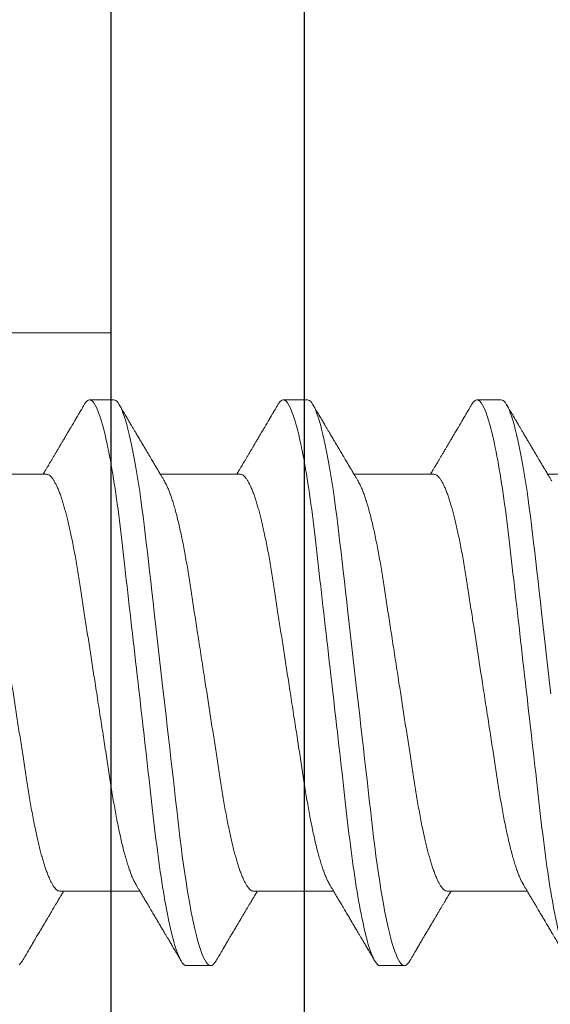
# Model space of a CAD drawing. Units: millimetres. Extents: x 0 to 1189, y 0 to 841.
# Drawn here: x 449 to 452, y 173 to 180 of the extents above; entities that cross this region are included whole.
import ezdxf

# ---------------------------------------------------------------- set-up
doc = ezdxf.new("R2010")
doc.units = ezdxf.units.MM
for name, color, linetype, lineweight in [('PERFIL_COMPONENTES', 240, 'Continuous', 15), ('PERFIL_PERFISC', 4, 'Continuous', 25), ('PERFIL_PROJEÇÕES', 3, 'Continuous', 15)]:
    doc.layers.add(name, color=color, linetype=linetype, lineweight=lineweight)

# ---------------------------------------------------------------- blocks, each defined once
blk = doc.blocks.new('VT852')
blk.add_lwpolyline([(55.3502, 4.1251), (55.3503, -124.6493, -0.414478)], format="xyb")
blk.add_lwpolyline([(57.3003, -114.5247), (57.3002, 6.0751)])
blk = doc.blocks.new('PAR-936PH')
for p, q in [((3.4927, 1.8994), (3.3303, 1.8994)), ((4.7923, 1.8994), (4.6299, 1.8994)), ((3.0417, 1.3996), (2.5055, 1.3996)), ((4.3413, 1.3996), (3.8052, 1.3996)), ((5.6409, 1.3996), (5.1048, 1.3996)), ((1.8319, -1.3996), (2.368, -1.3996)), ((3.1315, -1.3996), (3.6676, -1.3996)), ((4.4311, -1.3996), (4.9672, -1.3996)), ((5.7307, -1.3996), (6.2668, -1.3996)), ((2.6804, -1.8994), (2.8429, -1.8994)), ((3.9801, -1.8994), (4.1425, -1.8994)), ((5.2797, -1.8994), (5.4421, -1.8994))]:
    blk.add_line(p, q)
at = {"flags": 128}
for points in [[(2.3471, 0.0739), (2.3555, 0), (2.3646, -0.0798), (2.3737, -0.1593), (2.3827, -0.2385), (2.3917, -0.317), (2.4005, -0.3947), (2.4093, -0.4713), (2.4174, -0.5425), (2.4254, -0.6125), (2.4332, -0.6811), (2.4409, -0.7483), (2.4483, -0.8138), (2.4556, -0.8776), (2.4627, -0.9397), (2.4697, -1.0003), (2.4769, -1.06), (2.4843, -1.1187), (2.4918, -1.1753), (2.4994, -1.2306), (2.5072, -1.2846), (2.5151, -1.337), (2.5238, -1.3916), (2.5326, -1.4442), (2.5416, -1.4944), (2.5506, -1.5421), (2.5596, -1.5873), (2.5687, -1.6297), (2.5773, -1.667), (2.5859, -1.7018), (2.5944, -1.7338), (2.6029, -1.7631), (2.6113, -1.7895), (2.6196, -1.8131), (2.6278, -1.8338), (2.6359, -1.8516), (2.6439, -1.8666), (2.6516, -1.8787), (2.6591, -1.8879), (2.6664, -1.8943), (2.6735, -1.8982), (2.6804, -1.8994), (2.6804, -1.8994)], [(3.2941, 1.8673), (3.3014, 1.8787), (3.3089, 1.8879), (3.3162, 1.8943), (3.3233, 1.8982), (3.3303, 1.8994), (3.3377, 1.898), (3.3454, 1.8935), (3.3534, 1.8859), (3.3615, 1.8752), (3.3698, 1.8613), (3.3783, 1.8442), (3.3864, 1.8251), (3.3947, 1.8032), (3.4031, 1.7783), (3.4115, 1.7507), (3.42, 1.7202), (3.4286, 1.687), (3.4371, 1.6511), (3.4457, 1.6126), (3.4543, 1.5716), (3.4628, 1.5283), (3.4711, 1.4834), (3.4794, 1.4365), (3.4875, 1.3877), (3.4956, 1.337), (3.5041, 1.2803), (3.5125, 1.2219), (3.5207, 1.1618), (3.5287, 1.1004), (3.5365, 1.0377), (3.5441, 0.974), (3.551, 0.9129), (3.5582, 0.8501), (3.5656, 0.7855), (3.5731, 0.7192), (3.5809, 0.6514), (3.5888, 0.5822), (3.5968, 0.5117), (3.605, 0.44), (3.6133, 0.3673), (3.6216, 0.2938), (3.63, 0.2209), (3.6383, 0.1476), (3.6467, 0.0739), (3.6552, 0), (3.6642, -0.0798), (3.6733, -0.1593), (3.6823, -0.2385), (3.6913, -0.317), (3.7002, -0.3947), (3.7089, -0.4713), (3.717, -0.5425), (3.725, -0.6125), (3.7328, -0.6811), (3.7405, -0.7483), (3.748, -0.8138), (3.7552, -0.8776), (3.7623, -0.9397), (3.7693, -1.0003), (3.7765, -1.06), (3.7839, -1.1187), (3.7914, -1.1753), (3.799, -1.2306), (3.8068, -1.2846), (3.8147, -1.337), (3.8234, -1.3916), (3.8323, -1.4442), (3.8412, -1.4944), (3.8502, -1.5421), (3.8592, -1.5873), (3.8683, -1.6297), (3.8769, -1.667), (3.8855, -1.7018), (3.894, -1.7338), (3.9025, -1.7631), (3.9109, -1.7895), (3.9192, -1.8131), (3.9274, -1.8338), (3.9355, -1.8516), (3.9435, -1.8666), (3.9512, -1.8787), (3.9587, -1.8879), (3.966, -1.8943), (3.9731, -1.8982), (3.9801, -1.8994), (3.9801, -1.8994)], [(4.5937, 1.8673), (4.6011, 1.8787), (4.6085, 1.8879), (4.6158, 1.8943), (4.6229, 1.8982), (4.6299, 1.8994), (4.6373, 1.898), (4.645, 1.8935), (4.653, 1.8859), (4.6611, 1.8752), (4.6694, 1.8613), (4.6779, 1.8442), (4.686, 1.8251), (4.6943, 1.8032), (4.7027, 1.7783), (4.7111, 1.7507), (4.7196, 1.7202), (4.7282, 1.687), (4.7368, 1.6511), (4.7453, 1.6126), (4.7539, 1.5716), (4.7624, 1.5283), (4.7707, 1.4834), (4.779, 1.4365), (4.7871, 1.3877), (4.7952, 1.337), (4.8037, 1.2803), (4.8121, 1.2219), (4.8203, 1.1618), (4.8283, 1.1004), (4.8361, 1.0377), (4.8437, 0.974), (4.8507, 0.9129), (4.8578, 0.8501), (4.8652, 0.7855), (4.8727, 0.7192), (4.8805, 0.6514), (4.8884, 0.5822), (4.8964, 0.5117), (4.9046, 0.44), (4.9129, 0.3673), (4.9213, 0.2938), (4.9296, 0.2209), (4.9379, 0.1476), (4.9463, 0.0739), (4.9548, 0), (4.9639, -0.0798), (4.9729, -0.1593), (4.982, -0.2385), (4.9909, -0.317), (4.9998, -0.3947), (5.0085, -0.4713), (5.0166, -0.5425), (5.0246, -0.6125), (5.0324, -0.6811), (5.0401, -0.7483), (5.0476, -0.8138), (5.0548, -0.8776), (5.0619, -0.9397), (5.0689, -1.0003), (5.0761, -1.06), (5.0836, -1.1187), (5.091, -1.1753), (5.0986, -1.2306), (5.1064, -1.2846), (5.1144, -1.337), (5.123, -1.3916), (5.1319, -1.4442), (5.1408, -1.4944), (5.1498, -1.5421), (5.1588, -1.5873), (5.1679, -1.6297), (5.1765, -1.667), (5.1851, -1.7018), (5.1936, -1.7338), (5.2021, -1.7631), (5.2105, -1.7895), (5.2188, -1.8131), (5.227, -1.8338), (5.2351, -1.8516), (5.2431, -1.8666), (5.2509, -1.8787), (5.2583, -1.8879), (5.2656, -1.8943), (5.2728, -1.8982), (5.2797, -1.8994), (5.2797, -1.8994)], [(5.8933, 1.8673), (5.9007, 1.8787), (5.9081, 1.8879), (5.9154, 1.8943)]]:
    blk.add_lwpolyline(points, dxfattribs=at)
for points, knots in [([(2.1931, 1.8994), (2.2165, 1.8994), (2.2439, 1.8532), (2.3011, 1.6607), (2.3309, 1.5145), (2.3722, 1.2482), (2.3853, 1.1519), (2.41, 0.951), (2.4215, 0.8466), (2.46, 0.5082), (2.489, 0.2545), (2.547, -0.2545), (2.5759, -0.5082), (2.6145, -0.8466), (2.626, -0.951), (2.6506, -1.1519), (2.6638, -1.2482), (2.7051, -1.5145), (2.7349, -1.6607), (2.7921, -1.8532), (2.8194, -1.8994), (2.8429, -1.8994)], [0, 0, 0, 0, 0.125, 0.125, 0.25, 0.25, 0.3125, 0.3125, 0.375, 0.375, 0.5, 0.5, 0.625, 0.625, 0.6875, 0.6875, 0.75, 0.75, 0.875, 0.875, 1, 1, 1, 1]), ([(2.532, 1.3551), (2.5283, 1.3613), (2.5213, 1.3732), (2.5113, 1.39), (2.5024, 1.4049), (2.4947, 1.4179), (2.4881, 1.429), (2.4826, 1.4382), (2.4782, 1.4456), (2.4746, 1.4515), (2.4683, 1.4622), (2.4604, 1.4756), (2.4504, 1.4924), (2.4412, 1.5079), (2.432, 1.5234), (2.4229, 1.5387), (2.4144, 1.5533), (2.4062, 1.5671), (2.3995, 1.5783), (2.3946, 1.5866), (2.3912, 1.5925), (2.3878, 1.5981), (2.3838, 1.6049), (2.3785, 1.614), (2.3718, 1.6253), (2.3641, 1.6382), (2.3561, 1.6518), (2.3483, 1.6651), (2.3394, 1.6801), (2.3298, 1.6964), (2.3195, 1.7139), (2.3103, 1.7295), (2.3021, 1.7434), (2.2948, 1.7559), (2.2879, 1.7676), (2.2825, 1.7767), (2.2787, 1.7833), (2.2757, 1.7883), (2.272, 1.7946), (2.2668, 1.8035), (2.2598, 1.8153), (2.2512, 1.83), (2.2408, 1.8477), (2.2333, 1.8605), (2.2293, 1.8673)], [0, 0, 0, 0, 0.03651, 0.069366, 0.098563, 0.124098, 0.145633, 0.163618, 0.17805, 0.188963, 0.198749, 0.240352, 0.267555, 0.297648, 0.331075, 0.358335, 0.387474, 0.416086, 0.439249, 0.453521, 0.464335, 0.473746, 0.486435, 0.504423, 0.526614, 0.552939, 0.580017, 0.605988, 0.63085, 0.667678, 0.701765, 0.733269, 0.758746, 0.783057, 0.806201, 0.827252, 0.836443, 0.844794, 0.856357, 0.873639, 0.896641, 0.925366, 0.959817, 1, 1, 1, 1]), ([(3.2941, 1.8673), (3.29, 1.8605), (3.2825, 1.8477), (3.2722, 1.83), (3.2635, 1.8153), (3.2568, 1.8039), (3.252, 1.7957), (3.2487, 1.7901), (3.2462, 1.7858), (3.244, 1.7821), (3.2416, 1.7781), (3.2379, 1.7717), (3.2326, 1.7627), (3.2253, 1.7503), (3.2171, 1.7363), (3.2079, 1.7208), (3.1962, 1.701), (3.1817, 1.6763), (3.1678, 1.6528), (3.157, 1.6345), (3.1502, 1.6229), (3.1442, 1.6129), (3.1394, 1.6047), (3.1357, 1.5984), (3.1325, 1.5931), (3.1294, 1.5877), (3.1255, 1.5811), (3.1206, 1.5729), (3.1149, 1.5633), (3.1068, 1.5496), (3.0971, 1.5331), (3.0863, 1.5149), (3.0762, 1.4978), (3.0666, 1.4818), (3.0576, 1.4665), (3.0507, 1.4549), (3.0453, 1.4459), (3.0409, 1.4384), (3.0354, 1.4291), (3.0287, 1.4179), (3.0227, 1.4079), (3.019, 1.4016), (3.0178, 1.3996)], [0, 0, 0, 0, 0.04401, 0.081744, 0.113205, 0.138398, 0.154374, 0.166142, 0.174097, 0.181839, 0.19024, 0.1993, 0.222865, 0.247852, 0.279153, 0.312145, 0.347489, 0.405915, 0.470823, 0.498056, 0.523325, 0.544802, 0.562488, 0.575713, 0.585613, 0.596303, 0.610372, 0.627819, 0.648642, 0.672585, 0.715356, 0.754319, 0.789479, 0.825045, 0.857631, 0.887587, 0.899555, 0.915461, 0.935391, 0.959342, 0.987309, 1, 1, 1, 1]), ([(3.4927, 1.8994), (3.5161, 1.8994), (3.5435, 1.8532), (3.6007, 1.6607), (3.6305, 1.5145), (3.6718, 1.2482), (3.685, 1.1519), (3.7096, 0.951), (3.7211, 0.8466), (3.7597, 0.5082), (3.7886, 0.2545), (3.8466, -0.2545), (3.8756, -0.5082), (3.9141, -0.8466), (3.9256, -0.951), (3.9503, -1.1519), (3.9634, -1.2482), (4.0047, -1.5145), (4.0345, -1.6607), (4.0917, -1.8532), (4.1191, -1.8994), (4.1425, -1.8994)], [0, 0, 0, 0, 0.125, 0.125, 0.25, 0.25, 0.3125, 0.3125, 0.375, 0.375, 0.5, 0.5, 0.625, 0.625, 0.6875, 0.6875, 0.75, 0.75, 0.875, 0.875, 1, 1, 1, 1]), ([(3.8316, 1.3551), (3.8279, 1.3613), (3.8209, 1.3732), (3.8109, 1.39), (3.802, 1.4049), (3.7943, 1.4179), (3.7877, 1.429), (3.7822, 1.4382), (3.7778, 1.4456), (3.7743, 1.4515), (3.7679, 1.4622), (3.76, 1.4756), (3.75, 1.4924), (3.7408, 1.5079), (3.7316, 1.5234), (3.7226, 1.5387), (3.714, 1.5533), (3.7058, 1.5671), (3.6991, 1.5783), (3.6943, 1.5866), (3.6908, 1.5925), (3.6875, 1.5981), (3.6834, 1.6049), (3.6781, 1.614), (3.6714, 1.6253), (3.6637, 1.6382), (3.6557, 1.6518), (3.6479, 1.6651), (3.6391, 1.6801), (3.6294, 1.6964), (3.6191, 1.7139), (3.6099, 1.7295), (3.6017, 1.7434), (3.5944, 1.7559), (3.5875, 1.7676), (3.5822, 1.7767), (3.5783, 1.7833), (3.5753, 1.7883), (3.5716, 1.7946), (3.5664, 1.8035), (3.5595, 1.8153), (3.5508, 1.83), (3.5404, 1.8477), (3.5329, 1.8605), (3.5289, 1.8673)], [0, 0, 0, 0, 0.03651, 0.069366, 0.098563, 0.124098, 0.145633, 0.163618, 0.17805, 0.188963, 0.198749, 0.240352, 0.267555, 0.297648, 0.331074, 0.358335, 0.387474, 0.416086, 0.439249, 0.453521, 0.464335, 0.473746, 0.486435, 0.504423, 0.526614, 0.552938, 0.580017, 0.605988, 0.63085, 0.667678, 0.701765, 0.733269, 0.758746, 0.783057, 0.806202, 0.827252, 0.836444, 0.844794, 0.856357, 0.873639, 0.896641, 0.925366, 0.959818, 1, 1, 1, 1]), ([(4.5937, 1.8673), (4.5897, 1.8605), (4.5822, 1.8477), (4.5718, 1.83), (4.5631, 1.8153), (4.5564, 1.8039), (4.5516, 1.7957), (4.5483, 1.7901), (4.5458, 1.7858), (4.5436, 1.7821), (4.5413, 1.7781), (4.5375, 1.7717), (4.5322, 1.7627), (4.5249, 1.7503), (4.5167, 1.7363), (4.5075, 1.7208), (4.4959, 1.701), (4.4813, 1.6763), (4.4674, 1.6528), (4.4566, 1.6345), (4.4498, 1.6229), (4.4439, 1.6129), (4.439, 1.6047), (4.4353, 1.5984), (4.4322, 1.5931), (4.429, 1.5877), (4.4251, 1.5811), (4.4202, 1.5729), (4.4145, 1.5633), (4.4064, 1.5496), (4.3967, 1.5331), (4.3859, 1.5149), (4.3758, 1.4978), (4.3662, 1.4818), (4.3572, 1.4665), (4.3503, 1.4549), (4.3449, 1.4459), (4.3405, 1.4384), (4.335, 1.4291), (4.3283, 1.4179), (4.3224, 1.4079), (4.3186, 1.4016), (4.3174, 1.3996)], [0, 0, 0, 0, 0.04401, 0.081744, 0.113205, 0.138398, 0.154374, 0.166142, 0.174096, 0.181839, 0.19024, 0.1993, 0.222865, 0.247852, 0.279153, 0.312145, 0.347489, 0.405915, 0.470823, 0.498056, 0.523325, 0.544802, 0.562488, 0.575713, 0.585613, 0.596303, 0.610372, 0.627819, 0.648642, 0.672585, 0.715356, 0.754319, 0.789478, 0.825045, 0.857631, 0.887587, 0.899554, 0.915461, 0.935391, 0.959342, 0.987308, 1, 1, 1, 1]), ([(4.7923, 1.8994), (4.8158, 1.8994), (4.8431, 1.8532), (4.9004, 1.6607), (4.9301, 1.5145), (4.9714, 1.2482), (4.9846, 1.1519), (5.0092, 0.951), (5.0207, 0.8466), (5.0593, 0.5082), (5.0882, 0.2545), (5.1462, -0.2545), (5.1752, -0.5082), (5.2138, -0.8466), (5.2252, -0.951), (5.2499, -1.1519), (5.2631, -1.2482), (5.3043, -1.5145), (5.3341, -1.6607), (5.3913, -1.8532), (5.4187, -1.8994), (5.4421, -1.8994)], [0, 0, 0, 0, 0.125, 0.125, 0.25, 0.25, 0.3125, 0.3125, 0.375, 0.375, 0.5, 0.5, 0.625, 0.625, 0.6875, 0.6875, 0.75, 0.75, 0.875, 0.875, 1, 1, 1, 1]), ([(5.1312, 1.3551), (5.1275, 1.3613), (5.1205, 1.3732), (5.1105, 1.39), (5.1016, 1.4049), (5.0939, 1.4179), (5.0873, 1.429), (5.0818, 1.4382), (5.0774, 1.4456), (5.0739, 1.4515), (5.0676, 1.4622), (5.0596, 1.4756), (5.0496, 1.4924), (5.0404, 1.5079), (5.0312, 1.5234), (5.0222, 1.5387), (5.0136, 1.5533), (5.0054, 1.5671), (4.9987, 1.5783), (4.9939, 1.5866), (4.9904, 1.5925), (4.9871, 1.5981), (4.983, 1.6049), (4.9777, 1.614), (4.971, 1.6253), (4.9634, 1.6382), (4.9554, 1.6518), (4.9475, 1.6651), (4.9387, 1.6801), (4.929, 1.6964), (4.9187, 1.7139), (4.9095, 1.7295), (4.9014, 1.7434), (4.894, 1.7559), (4.8871, 1.7676), (4.8818, 1.7767), (4.8779, 1.7833), (4.875, 1.7883), (4.8712, 1.7946), (4.866, 1.8035), (4.8591, 1.8153), (4.8504, 1.83), (4.84, 1.8477), (4.8325, 1.8605), (4.8285, 1.8673)], [0, 0, 0, 0, 0.03651, 0.069365, 0.098563, 0.124098, 0.145633, 0.163618, 0.17805, 0.188963, 0.198748, 0.240352, 0.267555, 0.297647, 0.331074, 0.358335, 0.387473, 0.416086, 0.439249, 0.453521, 0.464335, 0.473746, 0.486435, 0.504423, 0.526614, 0.552938, 0.580017, 0.605987, 0.63085, 0.667678, 0.701765, 0.733269, 0.758746, 0.783057, 0.806202, 0.827252, 0.836443, 0.844794, 0.856357, 0.873639, 0.896641, 0.925366, 0.959818, 1, 1, 1, 1]), ([(5.8933, 1.8673), (5.8893, 1.8605), (5.8818, 1.8477), (5.8714, 1.83), (5.8627, 1.8153), (5.8561, 1.8039), (5.8512, 1.7957), (5.8479, 1.7901), (5.8454, 1.7858), (5.8432, 1.7821), (5.8409, 1.7781), (5.8371, 1.7717), (5.8318, 1.7627), (5.8245, 1.7503), (5.8163, 1.7363), (5.8071, 1.7208), (5.7955, 1.701), (5.7809, 1.6763), (5.767, 1.6528), (5.7562, 1.6345), (5.7494, 1.6229), (5.7435, 1.6129), (5.7386, 1.6047), (5.7349, 1.5984), (5.7318, 1.5931), (5.7286, 1.5877), (5.7247, 1.5811), (5.7199, 1.5729), (5.7141, 1.5633), (5.7061, 1.5496), (5.6963, 1.5331), (5.6855, 1.5149), (5.6754, 1.4978), (5.6658, 1.4818), (5.6568, 1.4665), (5.6499, 1.4549), (5.6445, 1.4459), (5.6401, 1.4384), (5.6346, 1.4291), (5.6279, 1.4179), (5.622, 1.4079), (5.6182, 1.4016), (5.617, 1.3996)], [0, 0, 0, 0, 0.04401, 0.081744, 0.113205, 0.138399, 0.154374, 0.166142, 0.174097, 0.181839, 0.19024, 0.1993, 0.222865, 0.247852, 0.279153, 0.312145, 0.347489, 0.405915, 0.470823, 0.498056, 0.523325, 0.544802, 0.562488, 0.575713, 0.585613, 0.596303, 0.610372, 0.627819, 0.648642, 0.672585, 0.715356, 0.754319, 0.789478, 0.825045, 0.857631, 0.887587, 0.899554, 0.915461, 0.935392, 0.959342, 0.987308, 1, 1, 1, 1]), ([(3.0417, 1.3996), (3.0446, 1.3993), (3.0506, 1.3987), (3.06, 1.3937), (3.0696, 1.3857), (3.0795, 1.3743), (3.0896, 1.3595), (3.0999, 1.3415), (3.1103, 1.3203), (3.1208, 1.2958), (3.131, 1.269), (3.141, 1.2405), (3.1505, 1.2106), (3.1601, 1.1783), (3.1697, 1.1438), (3.1791, 1.1072), (3.1885, 1.0685), (3.1978, 1.0279), (3.2074, 0.9836), (3.2172, 0.9354), (3.2272, 0.8833), (3.2369, 0.8296), (3.2464, 0.7745), (3.2554, 0.7184), (3.2642, 0.6613), (3.2733, 0.6027), (3.2826, 0.5423), (3.2919, 0.4823), (3.3011, 0.423), (3.3101, 0.3648), (3.3193, 0.3056), (3.3286, 0.2456), (3.338, 0.1848), (3.3474, 0.1235), (3.357, 0.0618), (3.367, -0.0029), (3.3775, -0.0705), (3.3883, -0.1408), (3.3991, -0.2105), (3.4098, -0.2794), (3.4203, -0.3469), (3.4304, -0.4127), (3.4403, -0.4767), (3.45, -0.5391), (3.4594, -0.6001), (3.4686, -0.6594), (3.4775, -0.7175), (3.4867, -0.774), (3.4961, -0.8292), (3.5059, -0.8831), (3.5159, -0.9353), (3.5261, -0.9856), (3.5366, -1.0338), (3.5472, -1.0796), (3.558, -1.123), (3.5688, -1.1636), (3.5797, -1.2011), (3.5905, -1.2354), (3.6011, -1.2665), (3.6118, -1.2944), (3.6224, -1.3192), (3.6322, -1.3396), (3.6384, -1.3502), (3.6411, -1.3549)], [0, 0, 0, 0, 0.016355, 0.032907, 0.04964, 0.066537, 0.08358, 0.100439, 0.1174, 0.134442, 0.151543, 0.166845, 0.182161, 0.197477, 0.212776, 0.228043, 0.243262, 0.258419, 0.273499, 0.290582, 0.307527, 0.324314, 0.340925, 0.357344, 0.373361, 0.389554, 0.405926, 0.422463, 0.437353, 0.452348, 0.467433, 0.482594, 0.497816, 0.513086, 0.528386, 0.543702, 0.561167, 0.578608, 0.596003, 0.61333, 0.630565, 0.647384, 0.664075, 0.68062, 0.697002, 0.713532, 0.729879, 0.746332, 0.762977, 0.7798, 0.796782, 0.813903, 0.831105, 0.848405, 0.865781, 0.88321, 0.90067, 0.917825, 0.934966, 0.952069, 0.969115, 0.986425, 1, 1, 1, 1]), ([(4.3413, 1.3996), (4.3443, 1.3993), (4.3503, 1.3987), (4.3596, 1.3937), (4.3692, 1.3857), (4.3791, 1.3743), (4.3893, 1.3595), (4.3995, 1.3415), (4.4099, 1.3203), (4.4204, 1.2958), (4.4307, 1.269), (4.4406, 1.2405), (4.4502, 1.2106), (4.4597, 1.1783), (4.4693, 1.1438), (4.4787, 1.1072), (4.4881, 1.0685), (4.4974, 1.0279), (4.507, 0.9836), (4.5168, 0.9354), (4.5268, 0.8833), (4.5366, 0.8296), (4.546, 0.7745), (4.555, 0.7184), (4.5638, 0.6613), (4.5729, 0.6027), (4.5822, 0.5423), (4.5915, 0.4823), (4.6007, 0.423), (4.6097, 0.3648), (4.6189, 0.3056), (4.6282, 0.2456), (4.6376, 0.1848), (4.6471, 0.1235), (4.6566, 0.0618), (4.6666, -0.0029), (4.6771, -0.0705), (4.688, -0.1408), (4.6987, -0.2105), (4.7094, -0.2794), (4.7199, -0.3469), (4.73, -0.4127), (4.74, -0.4767), (4.7496, -0.5391), (4.759, -0.6001), (4.7682, -0.6594), (4.7772, -0.7175), (4.7863, -0.774), (4.7957, -0.8292), (4.8055, -0.8831), (4.8155, -0.9353), (4.8258, -0.9856), (4.8362, -1.0338), (4.8468, -1.0796), (4.8576, -1.123), (4.8684, -1.1636), (4.8793, -1.2011), (4.8901, -1.2354), (4.9008, -1.2665), (4.9114, -1.2944), (4.922, -1.3192), (4.9318, -1.3396), (4.938, -1.3502), (4.9407, -1.3549)], [0, 0, 0, 0, 0.016355, 0.032907, 0.04964, 0.066537, 0.08358, 0.100439, 0.1174, 0.134442, 0.151543, 0.166845, 0.182161, 0.197477, 0.212776, 0.228043, 0.243262, 0.258419, 0.273499, 0.290582, 0.307527, 0.324314, 0.340925, 0.357344, 0.373361, 0.389554, 0.405926, 0.422463, 0.437353, 0.452348, 0.467433, 0.482594, 0.497816, 0.513086, 0.528386, 0.543702, 0.561167, 0.578608, 0.596003, 0.61333, 0.630565, 0.647384, 0.664075, 0.68062, 0.697002, 0.713532, 0.729879, 0.746332, 0.762977, 0.7798, 0.796782, 0.813903, 0.831105, 0.848405, 0.865781, 0.88321, 0.90067, 0.917825, 0.934966, 0.952069, 0.969115, 0.986425, 1, 1, 1, 1]), ([(5.6409, 1.3996), (5.6439, 1.3993), (5.6499, 1.3987), (5.6592, 1.3937), (5.6688, 1.3857), (5.6788, 1.3743), (5.6889, 1.3595), (5.6991, 1.3415), (5.7095, 1.3203), (5.72, 1.2958), (5.7303, 1.269), (5.7402, 1.2405), (5.7498, 1.2106), (5.7593, 1.1783), (5.7689, 1.1438), (5.7784, 1.1072), (5.7878, 1.0685), (5.797, 1.0279), (5.8066, 0.9836), (5.8164, 0.9354), (5.8264, 0.8833), (5.8362, 0.8296), (5.8456, 0.7745), (5.8547, 0.7184), (5.8634, 0.6613), (5.8725, 0.6027), (5.8819, 0.5423), (5.8911, 0.4823), (5.9003, 0.423), (5.9093, 0.3648), (5.9185, 0.3056), (5.9278, 0.2456), (5.9372, 0.1848), (5.9467, 0.1235), (5.9562, 0.0618), (5.9662, -0.0029), (5.9767, -0.0705), (5.9876, -0.1408), (5.9984, -0.2105), (6.009, -0.2794), (6.0195, -0.3469), (6.0297, -0.4127), (6.0396, -0.4767), (6.0492, -0.5391), (6.0586, -0.6001), (6.0679, -0.6594), (6.0768, -0.7175), (6.0859, -0.774), (6.0953, -0.8292), (6.1051, -0.8831), (6.1151, -0.9353), (6.1254, -0.9856), (6.1358, -1.0338), (6.1464, -1.0796), (6.1572, -1.123), (6.168, -1.1636), (6.1789, -1.2011), (6.1897, -1.2354), (6.2004, -1.2665), (6.211, -1.2944), (6.2216, -1.3192), (6.2314, -1.3396), (6.2376, -1.3502), (6.2403, -1.3549)], [0, 0, 0, 0, 0.016355, 0.032907, 0.04964, 0.066537, 0.08358, 0.100439, 0.1174, 0.134442, 0.151543, 0.166845, 0.182161, 0.197477, 0.212776, 0.228043, 0.243262, 0.258419, 0.273499, 0.290582, 0.307527, 0.324314, 0.340925, 0.357344, 0.373361, 0.389554, 0.405926, 0.422463, 0.437353, 0.452348, 0.467433, 0.482594, 0.497816, 0.513086, 0.528386, 0.543702, 0.561167, 0.578608, 0.596003, 0.61333, 0.630565, 0.647384, 0.664075, 0.68062, 0.697002, 0.713532, 0.729879, 0.746332, 0.762977, 0.7798, 0.796782, 0.813903, 0.831105, 0.848405, 0.865781, 0.88321, 0.90067, 0.917825, 0.934966, 0.952069, 0.969115, 0.986425, 1, 1, 1, 1]), ([(3.1315, -1.3996), (3.1285, -1.3993), (3.1225, -1.3987), (3.1132, -1.3937), (3.1035, -1.3857), (3.0936, -1.3743), (3.0835, -1.3595), (3.0732, -1.3415), (3.0629, -1.3203), (3.0523, -1.2958), (3.0421, -1.269), (3.0322, -1.2405), (3.0226, -1.2106), (3.013, -1.1783), (3.0035, -1.1438), (2.994, -1.1072), (2.9846, -1.0685), (2.9753, -1.0279), (2.9657, -0.9836), (2.9559, -0.9354), (2.9459, -0.8833), (2.9362, -0.8296), (2.9268, -0.7745), (2.9177, -0.7184), (2.9089, -0.6613), (2.8999, -0.6027), (2.8905, -0.5423), (2.8812, -0.4823), (2.872, -0.423), (2.863, -0.3648), (2.8539, -0.3056), (2.8446, -0.2456), (2.8352, -0.1848), (2.8257, -0.1235), (2.8162, -0.0618), (2.8061, 0.0029), (2.7957, 0.0705), (2.7848, 0.1408), (2.774, 0.2105), (2.7633, 0.2794), (2.7529, 0.3469), (2.7427, 0.4127), (2.7328, 0.4767), (2.7232, 0.5391), (2.7137, 0.6001), (2.7045, 0.6594), (2.6956, 0.7175), (2.6865, 0.774), (2.677, 0.8292), (2.6673, 0.8831), (2.6573, 0.9353), (2.647, 0.9856), (2.6365, 1.0338), (2.6259, 1.0796), (2.6152, 1.123), (2.6043, 1.1636), (2.5935, 1.2011), (2.5827, 1.2354), (2.572, 1.2665), (2.5614, 1.2944), (2.5508, 1.3192), (2.541, 1.3396), (2.5348, 1.3502), (2.532, 1.3549)], [0, 0, 0, 0, 0.016355, 0.032907, 0.04964, 0.066537, 0.08358, 0.100439, 0.1174, 0.134442, 0.151543, 0.166845, 0.182161, 0.197477, 0.212776, 0.228043, 0.243262, 0.258419, 0.273499, 0.290582, 0.307527, 0.324314, 0.340925, 0.357344, 0.373361, 0.389554, 0.405926, 0.422463, 0.437353, 0.452348, 0.467433, 0.482594, 0.497816, 0.513086, 0.528386, 0.543702, 0.561167, 0.578608, 0.596003, 0.61333, 0.630565, 0.647384, 0.664075, 0.68062, 0.697002, 0.713532, 0.729879, 0.746332, 0.762977, 0.7798, 0.796782, 0.813903, 0.831105, 0.848405, 0.865781, 0.88321, 0.90067, 0.917825, 0.934966, 0.952069, 0.969115, 0.986425, 1, 1, 1, 1]), ([(4.4311, -1.3996), (4.4281, -1.3993), (4.4221, -1.3987), (4.4128, -1.3937), (4.4031, -1.3857), (4.3932, -1.3743), (4.3831, -1.3595), (4.3729, -1.3415), (4.3625, -1.3203), (4.352, -1.2958), (4.3417, -1.269), (4.3318, -1.2405), (4.3222, -1.2106), (4.3126, -1.1783), (4.3031, -1.1438), (4.2936, -1.1072), (4.2842, -1.0685), (4.2749, -1.0279), (4.2654, -0.9836), (4.2555, -0.9354), (4.2455, -0.8833), (4.2358, -0.8296), (4.2264, -0.7745), (4.2173, -0.7184), (4.2085, -0.6613), (4.1995, -0.6027), (4.1901, -0.5423), (4.1808, -0.4823), (4.1717, -0.423), (4.1627, -0.3648), (4.1535, -0.3056), (4.1442, -0.2456), (4.1348, -0.1848), (4.1253, -0.1235), (4.1158, -0.0618), (4.1057, 0.0029), (4.0953, 0.0705), (4.0844, 0.1408), (4.0736, 0.2105), (4.063, 0.2794), (4.0525, 0.3469), (4.0423, 0.4127), (4.0324, 0.4767), (4.0228, 0.5391), (4.0133, 0.6001), (4.0041, 0.6594), (3.9952, 0.7175), (3.9861, 0.774), (3.9766, 0.8292), (3.9669, 0.8831), (3.9569, 0.9353), (3.9466, 0.9856), (3.9362, 1.0338), (3.9255, 1.0796), (3.9148, 1.123), (3.9039, 1.1636), (3.8931, 1.2011), (3.8823, 1.2354), (3.8716, 1.2665), (3.861, 1.2944), (3.8504, 1.3192), (3.8406, 1.3396), (3.8344, 1.3502), (3.8316, 1.3549)], [0, 0, 0, 0, 0.016355, 0.032907, 0.04964, 0.066537, 0.08358, 0.100439, 0.1174, 0.134442, 0.151543, 0.166845, 0.182161, 0.197477, 0.212776, 0.228043, 0.243262, 0.258419, 0.273499, 0.290582, 0.307527, 0.324314, 0.340925, 0.357344, 0.373361, 0.389554, 0.405926, 0.422463, 0.437353, 0.452348, 0.467433, 0.482594, 0.497816, 0.513086, 0.528386, 0.543702, 0.561167, 0.578608, 0.596003, 0.61333, 0.630565, 0.647384, 0.664075, 0.68062, 0.697002, 0.713532, 0.729879, 0.746332, 0.762977, 0.7798, 0.796782, 0.813903, 0.831105, 0.848405, 0.865781, 0.88321, 0.90067, 0.917825, 0.934966, 0.952069, 0.969115, 0.986425, 1, 1, 1, 1]), ([(5.7307, -1.3996), (5.7277, -1.3993), (5.7217, -1.3987), (5.7124, -1.3937), (5.7027, -1.3857), (5.6928, -1.3743), (5.6827, -1.3595), (5.6725, -1.3415), (5.6621, -1.3203), (5.6516, -1.2958), (5.6413, -1.269), (5.6314, -1.2405), (5.6218, -1.2106), (5.6123, -1.1783), (5.6027, -1.1438), (5.5932, -1.1072), (5.5838, -1.0685), (5.5745, -1.0279), (5.565, -0.9836), (5.5552, -0.9354), (5.5452, -0.8833), (5.5354, -0.8296), (5.526, -0.7745), (5.5169, -0.7184), (5.5082, -0.6613), (5.4991, -0.6027), (5.4897, -0.5423), (5.4804, -0.4823), (5.4713, -0.423), (5.4623, -0.3648), (5.4531, -0.3056), (5.4438, -0.2456), (5.4344, -0.1848), (5.4249, -0.1235), (5.4154, -0.0618), (5.4054, 0.0029), (5.3949, 0.0705), (5.384, 0.1408), (5.3732, 0.2105), (5.3626, 0.2794), (5.3521, 0.3469), (5.3419, 0.4127), (5.332, 0.4767), (5.3224, 0.5391), (5.3129, 0.6001), (5.3037, 0.6594), (5.2948, 0.7175), (5.2857, 0.774), (5.2762, 0.8292), (5.2665, 0.8831), (5.2565, 0.9353), (5.2462, 0.9856), (5.2358, 1.0338), (5.2251, 1.0796), (5.2144, 1.123), (5.2035, 1.1636), (5.1927, 1.2011), (5.1819, 1.2354), (5.1712, 1.2665), (5.1606, 1.2944), (5.15, 1.3192), (5.1402, 1.3396), (5.134, 1.3502), (5.1313, 1.3549)], [0, 0, 0, 0, 0.016355, 0.032907, 0.04964, 0.066537, 0.08358, 0.100439, 0.1174, 0.134442, 0.151543, 0.166845, 0.182161, 0.197477, 0.212776, 0.228043, 0.243262, 0.258419, 0.273499, 0.290582, 0.307527, 0.324314, 0.340925, 0.357344, 0.373361, 0.389554, 0.405926, 0.422463, 0.437353, 0.452348, 0.467433, 0.482594, 0.497816, 0.513086, 0.528386, 0.543702, 0.561167, 0.578608, 0.596003, 0.61333, 0.630565, 0.647384, 0.664075, 0.68062, 0.697002, 0.713532, 0.729879, 0.746332, 0.762977, 0.7798, 0.796782, 0.813903, 0.831105, 0.848405, 0.865781, 0.88321, 0.90067, 0.917825, 0.934966, 0.952069, 0.969115, 0.986425, 1, 1, 1, 1]), ([(2.3415, -1.3551), (2.3452, -1.3613), (2.3523, -1.3732), (2.3623, -1.39), (2.3712, -1.4049), (2.3789, -1.4179), (2.3855, -1.429), (2.3909, -1.4382), (2.3953, -1.4456), (2.3989, -1.4515), (2.4052, -1.4622), (2.4132, -1.4756), (2.4232, -1.4924), (2.4323, -1.5079), (2.4415, -1.5234), (2.4506, -1.5387), (2.4592, -1.5533), (2.4674, -1.5671), (2.474, -1.5783), (2.4789, -1.5866), (2.4824, -1.5925), (2.4857, -1.5981), (2.4897, -1.6049), (2.4951, -1.614), (2.5018, -1.6253), (2.5094, -1.6382), (2.5174, -1.6518), (2.5253, -1.6651), (2.5341, -1.6801), (2.5437, -1.6964), (2.554, -1.7139), (2.5632, -1.7295), (2.5714, -1.7434), (2.5787, -1.7559), (2.5856, -1.7676), (2.591, -1.7767), (2.5949, -1.7833), (2.5978, -1.7883), (2.6015, -1.7946), (2.6068, -1.8035), (2.6137, -1.8153), (2.6224, -1.83), (2.6327, -1.8477), (2.6402, -1.8605), (2.6443, -1.8673)], [0, 0, 0, 0, 0.03651, 0.069366, 0.098563, 0.124098, 0.145633, 0.163618, 0.17805, 0.188963, 0.198749, 0.240352, 0.267555, 0.297648, 0.331074, 0.358335, 0.387474, 0.416086, 0.439249, 0.453521, 0.464335, 0.473746, 0.486435, 0.504423, 0.526614, 0.552939, 0.580017, 0.605988, 0.63085, 0.667678, 0.701765, 0.733269, 0.758746, 0.783057, 0.806202, 0.827252, 0.836444, 0.844794, 0.856357, 0.873639, 0.896641, 0.925366, 0.959818, 1, 1, 1, 1]), ([(3.6411, -1.3551), (3.6448, -1.3613), (3.6519, -1.3732), (3.6619, -1.39), (3.6708, -1.4049), (3.6785, -1.4179), (3.6851, -1.429), (3.6906, -1.4382), (3.6949, -1.4456), (3.6985, -1.4515), (3.7048, -1.4622), (3.7128, -1.4756), (3.7228, -1.4924), (3.7319, -1.5079), (3.7411, -1.5234), (3.7502, -1.5387), (3.7588, -1.5533), (3.767, -1.5671), (3.7736, -1.5783), (3.7785, -1.5866), (3.782, -1.5925), (3.7853, -1.5981), (3.7894, -1.6049), (3.7947, -1.614), (3.8014, -1.6253), (3.809, -1.6382), (3.817, -1.6518), (3.8249, -1.6651), (3.8337, -1.6801), (3.8433, -1.6964), (3.8537, -1.7139), (3.8628, -1.7295), (3.871, -1.7434), (3.8783, -1.7559), (3.8852, -1.7676), (3.8906, -1.7767), (3.8945, -1.7833), (3.8974, -1.7883), (3.9012, -1.7946), (3.9064, -1.8035), (3.9133, -1.8153), (3.922, -1.83), (3.9323, -1.8477), (3.9398, -1.8605), (3.9439, -1.8673)], [0, 0, 0, 0, 0.03651, 0.069366, 0.098563, 0.124098, 0.145633, 0.163618, 0.17805, 0.188963, 0.198749, 0.240352, 0.267555, 0.297648, 0.331075, 0.358335, 0.387474, 0.416086, 0.439249, 0.453521, 0.464335, 0.473746, 0.486435, 0.504423, 0.526614, 0.552939, 0.580017, 0.605988, 0.63085, 0.667678, 0.701765, 0.733269, 0.758746, 0.783057, 0.806201, 0.827252, 0.836443, 0.844794, 0.856357, 0.873639, 0.896641, 0.925366, 0.959818, 1, 1, 1, 1]), ([(4.9407, -1.3551), (4.9444, -1.3613), (4.9515, -1.3732), (4.9615, -1.39), (4.9704, -1.4049), (4.9781, -1.4179), (4.9847, -1.429), (4.9902, -1.4382), (4.9946, -1.4456), (4.9981, -1.4515), (5.0044, -1.4622), (5.0124, -1.4756), (5.0224, -1.4924), (5.0316, -1.5079), (5.0407, -1.5234), (5.0498, -1.5387), (5.0584, -1.5533), (5.0666, -1.5671), (5.0732, -1.5783), (5.0781, -1.5866), (5.0816, -1.5925), (5.0849, -1.5981), (5.089, -1.6049), (5.0943, -1.614), (5.101, -1.6253), (5.1086, -1.6382), (5.1166, -1.6518), (5.1245, -1.6651), (5.1333, -1.6801), (5.143, -1.6964), (5.1533, -1.7139), (5.1624, -1.7295), (5.1706, -1.7434), (5.178, -1.7559), (5.1848, -1.7676), (5.1902, -1.7767), (5.1941, -1.7833), (5.197, -1.7883), (5.2008, -1.7946), (5.206, -1.8035), (5.2129, -1.8153), (5.2216, -1.83), (5.232, -1.8477), (5.2395, -1.8605), (5.2435, -1.8673)], [0, 0, 0, 0, 0.03651, 0.069366, 0.098563, 0.124098, 0.145633, 0.163618, 0.17805, 0.188963, 0.198749, 0.240352, 0.267555, 0.297648, 0.331075, 0.358334, 0.387474, 0.416086, 0.439249, 0.453521, 0.464335, 0.473746, 0.486435, 0.504423, 0.526614, 0.552938, 0.580017, 0.605988, 0.63085, 0.667678, 0.701765, 0.733269, 0.758746, 0.783057, 0.806201, 0.827252, 0.836444, 0.844794, 0.856357, 0.873639, 0.896641, 0.925366, 0.959817, 1, 1, 1, 1]), ([(2.8791, -1.8673), (2.8831, -1.8605), (2.8906, -1.8477), (2.901, -1.83), (2.9096, -1.8153), (2.9163, -1.8039), (2.9212, -1.7957), (2.9245, -1.7901), (2.927, -1.7858), (2.9292, -1.7821), (2.9315, -1.7781), (2.9353, -1.7717), (2.9406, -1.7627), (2.9479, -1.7503), (2.9561, -1.7363), (2.9653, -1.7208), (2.9769, -1.701), (2.9915, -1.6763), (3.0053, -1.6528), (3.0162, -1.6345), (3.023, -1.6229), (3.0289, -1.6129), (3.0337, -1.6047), (3.0375, -1.5984), (3.0406, -1.5931), (3.0438, -1.5877), (3.0477, -1.5811), (3.0525, -1.5729), (3.0582, -1.5633), (3.0663, -1.5496), (3.0761, -1.5331), (3.0869, -1.5149), (3.097, -1.4978), (3.1065, -1.4818), (3.1156, -1.4665), (3.1225, -1.4549), (3.1278, -1.4459), (3.1322, -1.4384), (3.1378, -1.4291), (3.1444, -1.4179), (3.1504, -1.4079), (3.1542, -1.4016), (3.1553, -1.3996)], [0, 0, 0, 0, 0.04401, 0.081744, 0.113205, 0.138398, 0.154374, 0.166142, 0.174097, 0.181839, 0.19024, 0.1993, 0.222865, 0.247852, 0.279153, 0.312145, 0.347489, 0.405915, 0.470823, 0.498056, 0.523325, 0.544802, 0.562488, 0.575713, 0.585613, 0.596303, 0.610372, 0.627819, 0.648642, 0.672585, 0.715356, 0.754319, 0.789479, 0.825045, 0.857631, 0.887587, 0.899555, 0.915461, 0.935391, 0.959342, 0.987309, 1, 1, 1, 1]), ([(4.1787, -1.8673), (4.1827, -1.8605), (4.1902, -1.8477), (4.2006, -1.83), (4.2093, -1.8153), (4.2159, -1.8039), (4.2208, -1.7957), (4.2241, -1.7901), (4.2266, -1.7858), (4.2288, -1.7821), (4.2311, -1.7781), (4.2349, -1.7717), (4.2402, -1.7627), (4.2475, -1.7503), (4.2557, -1.7363), (4.2649, -1.7208), (4.2765, -1.701), (4.2911, -1.6763), (4.305, -1.6528), (4.3158, -1.6345), (4.3226, -1.6229), (4.3285, -1.6129), (4.3333, -1.6047), (4.3371, -1.5984), (4.3402, -1.5931), (4.3434, -1.5877), (4.3473, -1.5811), (4.3521, -1.5729), (4.3579, -1.5633), (4.3659, -1.5496), (4.3757, -1.5331), (4.3865, -1.5149), (4.3966, -1.4978), (4.4061, -1.4818), (4.4152, -1.4665), (4.4221, -1.4549), (4.4274, -1.4459), (4.4319, -1.4384), (4.4374, -1.4291), (4.444, -1.4179), (4.45, -1.4079), (4.4538, -1.4016), (4.455, -1.3996)], [0, 0, 0, 0, 0.04401, 0.081744, 0.113205, 0.138398, 0.154374, 0.166142, 0.174096, 0.181839, 0.19024, 0.1993, 0.222865, 0.247852, 0.279153, 0.312145, 0.347489, 0.405915, 0.470823, 0.498056, 0.523325, 0.544802, 0.562488, 0.575713, 0.585613, 0.596303, 0.610372, 0.627819, 0.648642, 0.672585, 0.715356, 0.754319, 0.789478, 0.825045, 0.857631, 0.887587, 0.899554, 0.915461, 0.935391, 0.959342, 0.987308, 1, 1, 1, 1]), ([(5.4783, -1.8673), (5.4823, -1.8605), (5.4898, -1.8477), (5.5002, -1.83), (5.5089, -1.8153), (5.5155, -1.8039), (5.5204, -1.7957), (5.5237, -1.7901), (5.5262, -1.7858), (5.5284, -1.7821), (5.5307, -1.7781), (5.5345, -1.7717), (5.5398, -1.7627), (5.5471, -1.7503), (5.5553, -1.7363), (5.5645, -1.7208), (5.5761, -1.701), (5.5907, -1.6763), (5.6046, -1.6528), (5.6154, -1.6345), (5.6222, -1.6229), (5.6281, -1.6129), (5.6329, -1.6047), (5.6367, -1.5984), (5.6398, -1.5931), (5.643, -1.5877), (5.6469, -1.5811), (5.6517, -1.5729), (5.6575, -1.5633), (5.6655, -1.5496), (5.6753, -1.5331), (5.6861, -1.5149), (5.6962, -1.4978), (5.7057, -1.4818), (5.7148, -1.4665), (5.7217, -1.4549), (5.727, -1.4459), (5.7315, -1.4384), (5.737, -1.4291), (5.7436, -1.4179), (5.7496, -1.4079), (5.7534, -1.4016), (5.7546, -1.3996)], [0, 0, 0, 0, 0.04401, 0.081744, 0.113205, 0.138398, 0.154373, 0.166142, 0.174096, 0.181839, 0.19024, 0.1993, 0.222865, 0.247852, 0.279153, 0.312144, 0.347489, 0.405915, 0.470823, 0.498056, 0.523325, 0.544802, 0.562488, 0.575713, 0.585613, 0.596302, 0.610372, 0.627819, 0.648642, 0.672584, 0.715356, 0.754319, 0.789478, 0.825045, 0.85763, 0.887587, 0.899554, 0.915461, 0.935391, 0.959342, 0.987308, 1, 1, 1, 1]), ([(2.8429, -1.8994), (2.8454, -1.8991), (2.8504, -1.8986), (2.8581, -1.8939), (2.866, -1.8863), (2.873, -1.8774), (2.8774, -1.8698), (2.8791, -1.8669)], [0, 0, 0, 0, 0.213877, 0.4299, 0.647926, 0.867801, 1, 1, 1, 1]), ([(4.1425, -1.8994), (4.145, -1.8991), (4.15, -1.8986), (4.1577, -1.8939), (4.1656, -1.8863), (4.1726, -1.8774), (4.177, -1.8698), (4.1787, -1.8669)], [0, 0, 0, 0, 0.213877, 0.4299, 0.647926, 0.867801, 1, 1, 1, 1]), ([(5.4421, -1.8994), (5.4446, -1.8991), (5.4496, -1.8986), (5.4573, -1.8939), (5.4652, -1.8863), (5.4722, -1.8774), (5.4767, -1.8698), (5.4783, -1.8669)], [0, 0, 0, 0, 0.213877, 0.4299, 0.647926, 0.867801, 1, 1, 1, 1])]:
    blk.add_open_spline(points, degree=3, knots=knots)

msp = doc.modelspace()

# ---------------------------------------------------------------- linework, layer by layer
at = {"layer": 'PERFIL_PROJEÇÕES'}
msp.add_line((445.675, 177.4085), (449.2525, 177.4085), dxfattribs=at)

# ---------------------------------------------------------------- block references
at = {"layer": 'PERFIL_COMPONENTES', "rotation": 180}
msp.add_blockref('PAR-936PH', (454.5525, 175.0585), dxfattribs=at)
at = {"layer": 'PERFIL_PERFISC', "xscale": 0.6666666666582389, "yscale": 0.6666666666582389, "zscale": 0.6666666666582389}
msp.add_blockref('VT852', (412.3523, 232.2034), dxfattribs=at)

doc.saveas('drawing.dxf')
